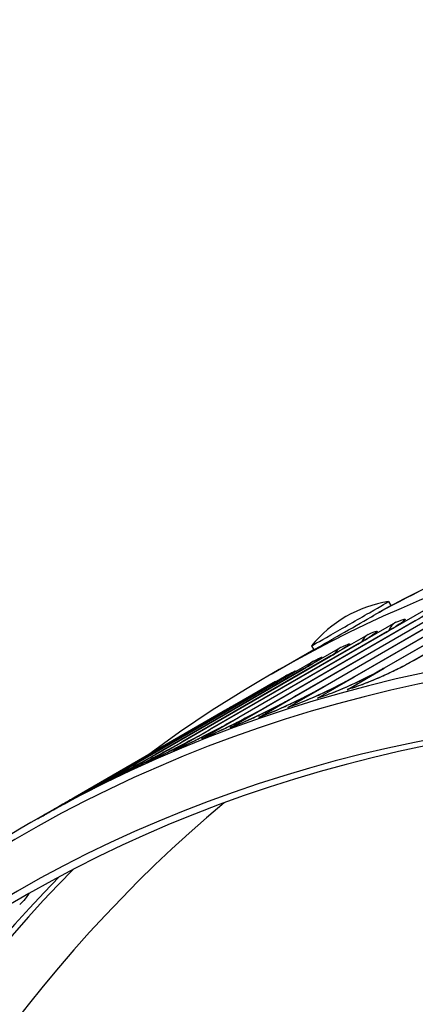
# Model space of a CAD drawing. Units: inches. Extents: x -12 to 113, y -9 to 70.
# Drawn here: x 66 to 68, y 66 to 70 of the extents above; entities that cross this region are included whole.
import ezdxf

# ---------------------------------------------------------------- set-up
doc = ezdxf.new("R2010")
doc.units = ezdxf.units.IN
doc.header["$MEASUREMENT"] = 0
doc.layers.add('PV', color=250, linetype='Continuous')

msp = doc.modelspace()

# ---------------------------------------------------------------- linework, layer by layer
at = {"layer": 'PV'}
for p, q in [((67.5783, 67.5661), (68.0423, 67.834)), ((68.0484, 67.8365), (67.5844, 67.5686)), ((67.4849, 67.5414), (67.949, 67.8093)), ((67.9545, 67.8116), (67.4905, 67.5437)), ((67.3925, 67.5147), (67.8565, 67.7827)), ((67.8616, 67.7848), (67.3975, 67.5169)), ((67.301, 67.4861), (67.765, 67.754)), ((67.7695, 67.756), (67.3055, 67.4881)), ((67.5045, 67.7527), (67.5115, 67.7405)), ((67.5884, 67.6925), (67.7044, 67.7594)), ((67.2105, 67.4555), (67.6745, 67.7234)), ((67.6785, 67.7252), (67.2145, 67.4573)), ((67.4993, 67.6577), (67.6153, 67.7247)), ((67.1209, 67.4229), (67.585, 67.6908)), ((67.5884, 67.6925), (67.1244, 67.4246)), ((67.4113, 67.6211), (67.5273, 67.688)), ((67.0323, 67.3884), (67.4964, 67.6563)), ((67.4993, 67.6577), (67.0353, 67.3898)), ((67.3242, 67.5824), (67.4402, 67.6494)), ((66.9448, 67.3519), (67.4088, 67.6198)), ((67.4113, 67.6211), (66.9472, 67.3532)), ((67.1366, 67.5254), (67.27, 67.6024)), ((67.2382, 67.5419), (67.3542, 67.6088)), ((67.2633, 67.614), (67.2703, 67.6019)), ((66.8582, 67.3135), (67.3223, 67.5814)), ((67.3242, 67.5824), (66.8602, 67.3145)), ((67.1533, 67.4993), (67.2693, 67.5663)), ((66.7727, 67.2732), (67.2368, 67.5411)), ((67.2382, 67.5419), (66.7742, 67.2739)), ((67.3745, 67.4768), (67.4905, 67.5437)), ((66.6883, 67.2309), (67.1523, 67.4988)), ((67.1533, 67.4993), (66.6893, 67.2314)), ((67.1497, 67.5027), (67.021, 67.4284)), ((67.0694, 67.4549), (67.1854, 67.5219)), ((67.2815, 67.4499), (67.3975, 67.5169)), ((66.9866, 67.4085), (67.1027, 67.4755)), ((67.1895, 67.4211), (67.3055, 67.4881)), ((66.6049, 67.1867), (67.0689, 67.4546)), ((67.0694, 67.4549), (66.6054, 67.187)), ((67.0984, 67.3903), (67.2145, 67.4573)), ((66.9866, 67.4085), (66.5226, 67.1406)), ((66.5226, 67.1406), (66.9866, 67.4085)), ((67.0084, 67.3576), (67.1244, 67.4246)), ((66.9193, 67.3229), (67.0353, 67.3898)), ((66.8312, 67.2862), (66.9472, 67.3532)), ((66.7442, 67.2475), (66.8602, 67.3145)), ((66.6582, 67.207), (66.7742, 67.2739)), ((66.5732, 67.1645), (66.6893, 67.2314)), ((66.4894, 67.12), (66.6054, 67.187)), ((66.4066, 67.0736), (66.5226, 67.1406)), ((66.4786, 67.1152), (66.3841, 67.0607))]:
    msp.add_line(p, q, dxfattribs=at)
msp.add_arc((67.5674, 67.364), 0.3938, 99.1902, 140.5716, dxfattribs=at)
for centre, major_axis, ratio, start_param, end_param in [((73.5065, 57.058), (-6.125, 10.6088), 0.57735, 3.141593, 6.268268), ((72.4611, 56.4544), (-6.1017, 10.5684), 0.57735, 5.495933, 7.054983), ((72.359, 56.3955), (-6.0298, 10.444), 0.57735, 5.495933, 7.04266), ((72.3764, 56.4056), (-6.0174, 10.4225), 0.57735, 5.495933, 7.0405), ((73.2616, 56.9166), (-6.125, 10.6088), 0.57735, 3.076028, 6.348667), ((72.496, 56.4746), (-6.1119, 10.5861), 0.57735, 5.495933, 6.283185), ((67.3839, 67.6834), (0.1206, 0.0693), 0.002939, 3.13381, 6.290968), ((67.3909, 67.6712), (0.1206, 0.0693), 0.002939, 3.141593, 6.283185), ((67.5598, 67.6262), (-0.0277, 0.0643), 0.814609, 0.095808, 0.690577), ((67.4733, 67.5878), (-0.0291, 0.0636), 0.815281, 0.076974, 0.61424), ((67.3878, 67.5474), (-0.0306, 0.063), 0.815806, 0.058072, 0.531366), ((67.3033, 67.5052), (-0.0321, 0.0622), 0.816184, 0.039117, 0.438906), ((67.2199, 67.461), (-0.0335, 0.0615), 0.816414, 0.020127, 0.330266), ((67.1376, 67.4149), (-0.0349, 0.0607), 0.816496, 0.001119, 0.183405), ((67.4039, 67.4138), (-0.0187, 0.0675), 0.80749, 0, 0.206487), ((67.3115, 67.3871), (-0.0202, 0.067), 0.809043, 0, 0.188391), ((67.22, 67.3585), (-0.0217, 0.0666), 0.81045, 0, 0.170136), ((67.1295, 67.3279), (-0.0232, 0.0661), 0.81171, 0, 0.151736), ((67.0399, 67.2953), (-0.0247, 0.0655), 0.812823, 0, 0.133205), ((66.9513, 67.2608), (-0.0262, 0.0649), 0.81379, 0, 0.114557), ((66.8638, 67.2243), (-0.0277, 0.0643), 0.814609, 0, 0.095808), ((66.7772, 67.1859), (-0.0291, 0.0636), 0.815281, 0, 0.076974), ((66.6917, 67.1456), (-0.0306, 0.063), 0.815806, 0, 0.058072), ((66.6073, 67.1033), (-0.0321, 0.0622), 0.816184, 0, 0.039117), ((73.5788, 57.0998), (-6.0175, 10.4226), 0.57735, 0.100132, 0.757312), ((66.5239, 67.0591), (-0.0335, 0.0615), 0.816414, 0, 0.020127), ((73.478, 57.0415), (-6.0892, 10.5468), 0.57735, 0.155859, 0.755506), ((73.4604, 57.0314), (-6.0944, 10.5558), 0.57735, 0.160146, 0.753553)]:
    msp.add_ellipse(centre, major_axis=major_axis, ratio=ratio, start_param=start_param, end_param=end_param, dxfattribs=at)
for points, knots in [([(67.4754, 67.7195), (67.7, 67.8416), (67.9358, 67.9437), (68.461, 68.1178), (68.7532, 68.1836), (69.3571, 68.2609), (69.6688, 68.2723), (70.3068, 68.2415), (70.6331, 68.1994), (71.2957, 68.0629), (71.6321, 67.9685), (71.9714, 67.849)], [2.3707939, 2.3707939, 2.3707939, 2.3707939, 2.4747584, 2.4747584, 2.5933223, 2.5933223, 2.7118862, 2.7118862, 2.8304501, 2.8304501, 2.949014, 2.949014, 2.949014, 2.949014]), ([(67.4586, 67.7098), (67.4586, 67.7097), (67.4585, 67.7097), (67.4581, 67.7093), (67.4578, 67.709), (67.4568, 67.7079), (67.4562, 67.7072), (67.4553, 67.7059), (67.4549, 67.7053), (67.4546, 67.7047)], [0.80709357, 0.80709357, 0.80709357, 0.80709357, 0.80779874, 0.80779874, 0.81213888, 0.81213888, 0.82028833, 0.82028833, 0.82626411, 0.82626411, 0.82626411, 0.82626411]), ([(67.585, 67.6908), (67.5959, 67.6971), (67.6055, 67.703), (67.6162, 67.7098), (67.6191, 67.7117), (67.6233, 67.7147), (67.6248, 67.7158), (67.6264, 67.7169), (67.6267, 67.7172), (67.6267, 67.7172)], [0, 0, 0, 0, 0.1375161, 0.1375161, 0.2005267, 0.2005267, 0.2543116, 0.2543116, 0.2893262, 0.2893262, 0.2893262, 0.2893262]), ([(67.4964, 67.6563), (67.5075, 67.6627), (67.5174, 67.6687), (67.5284, 67.6756), (67.5314, 67.6776), (67.5359, 67.6807), (67.5376, 67.6818), (67.5393, 67.6831), (67.5397, 67.6834), (67.5397, 67.6834)], [0, 0, 0, 0, 0.1398675, 0.1398675, 0.2044325, 0.2044325, 0.2604713, 0.2604713, 0.2985163, 0.2985163, 0.2985163, 0.2985163]), ([(67.5273, 67.688), (67.554, 67.6995), (67.5633, 67.7006), (67.5518, 67.6912), (67.5435, 67.6844), (67.5247, 67.6724), (67.4993, 67.6577)], [-3.141593, -3.141593, -3.141593, -3.141593, -2.227479, -2.227479, -2.227479, -1.570796, -1.570796, -1.570796, -1.570796]), ([(67.4088, 67.6198), (67.4202, 67.6264), (67.4303, 67.6324), (67.4417, 67.6395), (67.4448, 67.6416), (67.4496, 67.6447), (67.4514, 67.646), (67.4534, 67.6474), (67.4539, 67.6478), (67.4539, 67.6478)], [0, 0, 0, 0, 0.1422662, 0.1422662, 0.2084617, 0.2084617, 0.2670421, 0.2670421, 0.3088937, 0.3088937, 0.3088937, 0.3088937]), ([(67.4402, 67.6494), (67.4666, 67.6615), (67.4757, 67.6632), (67.4639, 67.6541), (67.4555, 67.6476), (67.4367, 67.6357), (67.4113, 67.6211)], [-3.141593, -3.141593, -3.141593, -3.141593, -2.227479, -2.227479, -2.227479, -1.570796, -1.570796, -1.570796, -1.570796]), ([(67.3266, 67.6328), (67.3261, 67.6328), (67.3255, 67.6327), (67.3246, 67.6324), (67.3242, 67.6323), (67.3237, 67.6322), (67.3236, 67.6321), (67.3235, 67.6321)], [0.06012133, 0.06012133, 0.06012133, 0.06012133, 0.065003248, 0.065003248, 0.068504422, 0.068504422, 0.069733973, 0.069733973, 0.069733973, 0.069733973]), ([(67.3542, 67.6088), (67.3803, 67.6215), (67.389, 67.6238), (67.3771, 67.615), (67.3685, 67.6088), (67.3496, 67.5971), (67.3242, 67.5824)], [-3.141593, -3.141593, -3.141593, -3.141593, -2.227479, -2.227479, -2.227479, -1.570796, -1.570796, -1.570796, -1.570796]), ([(67.3223, 67.5814), (67.3339, 67.5881), (67.3442, 67.5942), (67.356, 67.6015), (67.3593, 67.6036), (67.3644, 67.6069), (67.3664, 67.6082), (67.3687, 67.6098), (67.3693, 67.6103), (67.3693, 67.6103)], [0, 0, 0, 0, 0.144711, 0.144711, 0.2126164, 0.2126164, 0.2740754, 0.2740754, 0.3208885, 0.3208885, 0.3208885, 0.3208885]), ([(67.2368, 67.5411), (67.2486, 67.5479), (67.2591, 67.5541), (67.2753, 67.5639), (67.2816, 67.5679), (67.2854, 67.5705), (67.286, 67.5709), (67.286, 67.5709)], [0, 0, 0, 0, 0.1472004, 0.1472004, 0.2884218, 0.2884218, 0.334529, 0.334529, 0.334529, 0.334529]), ([(67.2693, 67.5663), (67.295, 67.5796), (67.3034, 67.5824), (67.2913, 67.5741), (67.2826, 67.5681), (67.2636, 67.5565), (67.2382, 67.5419)], [-3.141593, -3.141593, -3.141593, -3.141593, -2.227479, -2.227479, -2.227479, -1.570796, -1.570796, -1.570796, -1.570796]), ([(67.5844, 67.5686), (67.549, 67.5482), (67.5001, 67.5245), (67.4558, 67.5061), (67.424, 67.4929), (67.3949, 67.4824), (67.3745, 67.4768)], [-3.141593, -3.141593, -3.141593, -3.141593, -2.227479, -2.227479, -2.227479, -1.570796, -1.570796, -1.570796, -1.570796]), ([(67.3852, 67.4813), (67.3906, 67.4828), (67.3975, 67.4849), (67.4138, 67.4904), (67.4236, 67.494), (67.446, 67.5027), (67.459, 67.508), (67.486, 67.5196), (67.5003, 67.5261), (67.5281, 67.5394), (67.5419, 67.5463), (67.563, 67.5575), (67.571, 67.5619), (67.5783, 67.5661)], [0, 0, 0, 0, 0.0997873, 0.0997873, 0.2102395, 0.2102395, 0.3372995, 0.3372995, 0.4713676, 0.4713676, 0.6074249, 0.6074249, 0.7002637, 0.7002637, 0.7002637, 0.7002637]), ([(67.1523, 67.4988), (67.1644, 67.5058), (67.1752, 67.5121), (67.1919, 67.5221), (67.1984, 67.5261), (67.2033, 67.5292), (67.2042, 67.5298), (67.2042, 67.5298)], [0, 0, 0, 0, 0.1497328, 0.1497328, 0.294587, 0.294587, 0.3531019, 0.3531019, 0.3531019, 0.3531019]), ([(67.1854, 67.5219), (67.2108, 67.5357), (67.2189, 67.5392), (67.2066, 67.5312), (67.1977, 67.5254), (67.1787, 67.514), (67.1533, 67.4993)], [-3.141593, -3.141593, -3.141593, -3.141593, -2.227479, -2.227479, -2.227479, -1.570796, -1.570796, -1.570796, -1.570796]), ([(67.4905, 67.5437), (67.4551, 67.5233), (67.4063, 67.4994), (67.3623, 67.4805), (67.3306, 67.4669), (67.3018, 67.456), (67.2815, 67.4499)], [-3.141593, -3.141593, -3.141593, -3.141593, -2.227479, -2.227479, -2.227479, -1.570796, -1.570796, -1.570796, -1.570796]), ([(67.2913, 67.4542), (67.2969, 67.4559), (67.3041, 67.4582), (67.321, 67.4643), (67.3311, 67.4682), (67.354, 67.4774), (67.3672, 67.4831), (67.3945, 67.4952), (67.409, 67.502), (67.437, 67.5156), (67.4508, 67.5227), (67.471, 67.5335), (67.4783, 67.5376), (67.4849, 67.5414)], [0, 0, 0, 0, 0.1031106, 0.1031106, 0.2167013, 0.2167013, 0.3461257, 0.3461257, 0.4818733, 0.4818733, 0.6192373, 0.6192373, 0.7040739, 0.7040739, 0.7040739, 0.7040739]), ([(67.1027, 67.4755), (67.1277, 67.4899), (67.1355, 67.494), (67.1229, 67.4863), (67.1139, 67.4808), (67.0948, 67.4696), (67.0694, 67.4549)], [-3.141593, -3.141593, -3.141593, -3.141593, -2.227479, -2.227479, -2.227479, -1.570796, -1.570796, -1.570796, -1.570796]), ([(67.3975, 67.5169), (67.3622, 67.4965), (67.3135, 67.4722), (67.2697, 67.4529), (67.2382, 67.439), (67.2095, 67.4276), (67.1895, 67.4211)], [-3.141593, -3.141593, -3.141593, -3.141593, -2.227479, -2.227479, -2.227479, -1.570796, -1.570796, -1.570796, -1.570796]), ([(67.1983, 67.4251), (67.2042, 67.427), (67.2116, 67.4296), (67.2291, 67.4363), (67.2396, 67.4405), (67.263, 67.4503), (67.2765, 67.4563), (67.3042, 67.469), (67.3188, 67.476), (67.3469, 67.4899), (67.3607, 67.4971), (67.38, 67.5076), (67.3865, 67.5113), (67.3925, 67.5147)], [0, 0, 0, 0, 0.1067556, 0.1067556, 0.2236766, 0.2236766, 0.3554935, 0.3554935, 0.492912, 0.492912, 0.6315818, 0.6315818, 0.7078965, 0.7078965, 0.7078965, 0.7078965]), ([(67.0689, 67.4546), (67.0813, 67.4617), (67.0923, 67.4681), (67.1097, 67.4784), (67.1164, 67.4824), (67.1224, 67.486), (67.1238, 67.4869), (67.1243, 67.4872), (67.1243, 67.4872), (67.1243, 67.4872)], [0, 0, 0, 0, 0.1523062, 0.1523062, 0.3009484, 0.3009484, 0.3704603, 0.3704603, 0.3814864, 0.3814864, 0.3814864, 0.3814864]), ([(67.3055, 67.4881), (67.2702, 67.4677), (67.2216, 67.4431), (67.178, 67.4233), (67.1467, 67.409), (67.1183, 67.3973), (67.0984, 67.3903)], [-3.141593, -3.141593, -3.141593, -3.141593, -2.227479, -2.227479, -2.227479, -1.570796, -1.570796, -1.570796, -1.570796]), ([(67.1063, 67.3939), (67.1124, 67.3961), (67.1202, 67.399), (67.1384, 67.4063), (67.1491, 67.4109), (67.1732, 67.4214), (67.1869, 67.4277), (67.215, 67.4409), (67.2297, 67.4481), (67.2578, 67.4624), (67.2716, 67.4697), (67.29, 67.4798), (67.2957, 67.483), (67.301, 67.4861)], [0, 0, 0, 0, 0.1107472, 0.1107472, 0.2311862, 0.2311862, 0.3654086, 0.3654086, 0.5044832, 0.5044832, 0.6444582, 0.6444582, 0.7117301, 0.7117301, 0.7117301, 0.7117301]), ([(67.2145, 67.4573), (67.1791, 67.4369), (67.1307, 67.4121), (67.0874, 67.3917), (67.0562, 67.3771), (67.028, 67.365), (67.0084, 67.3576)], [-3.141593, -3.141593, -3.141593, -3.141593, -2.227479, -2.227479, -2.227479, -1.570796, -1.570796, -1.570796, -1.570796]), ([(67.0152, 67.3608), (67.0216, 67.3632), (67.0298, 67.3665), (67.0486, 67.3745), (67.0598, 67.3794), (67.0845, 67.3906), (67.0984, 67.3972), (67.1268, 67.411), (67.1416, 67.4184), (67.1699, 67.433), (67.1837, 67.4404), (67.2011, 67.4501), (67.2059, 67.4528), (67.2105, 67.4555)], [0, 0, 0, 0, 0.1151109, 0.1151109, 0.2392482, 0.2392482, 0.3758734, 0.3758734, 0.5165835, 0.5165835, 0.6578639, 0.6578639, 0.7155736, 0.7155736, 0.7155736, 0.7155736]), ([(67.1244, 67.4246), (67.089, 67.4041), (67.0408, 67.379), (66.9977, 67.3582), (66.9667, 67.3433), (66.9387, 67.3307), (66.9193, 67.3229)], [-3.141593, -3.141593, -3.141593, -3.141593, -2.227479, -2.227479, -2.227479, -1.570796, -1.570796, -1.570796, -1.570796]), ([(66.9252, 67.3257), (66.9319, 67.3284), (66.9404, 67.332), (66.96, 67.3408), (66.9716, 67.346), (66.9969, 67.358), (67.0111, 67.3649), (67.0398, 67.3792), (67.0547, 67.3869), (67.083, 67.4018), (67.0968, 67.4093), (67.1132, 67.4185), (67.1171, 67.4207), (67.1209, 67.4229)], [0, 0, 0, 0, 0.1198729, 0.1198729, 0.2478773, 0.2478773, 0.3868858, 0.3868858, 0.5292066, 0.5292066, 0.6717945, 0.6717945, 0.7194262, 0.7194262, 0.7194262, 0.7194262]), ([(67.0353, 67.3898), (67, 67.3694), (66.9519, 67.344), (66.909, 67.3227), (66.8782, 67.3075), (66.8504, 67.2944), (66.8312, 67.2862)], [-3.141593, -3.141593, -3.141593, -3.141593, -2.227479, -2.227479, -2.227479, -1.570796, -1.570796, -1.570796, -1.570796]), ([(66.8361, 67.2886), (66.8432, 67.2917), (66.8521, 67.2957), (66.8726, 67.3052), (66.8845, 67.3109), (66.9104, 67.3236), (66.9249, 67.3308), (66.9539, 67.3456), (66.9689, 67.3535), (66.9972, 67.3687), (67.011, 67.3762), (67.0263, 67.3849), (67.0294, 67.3867), (67.0323, 67.3884)], [0, 0, 0, 0, 0.1250594, 0.1250594, 0.2570834, 0.2570834, 0.3984397, 0.3984397, 0.5423423, 0.5423423, 0.6862429, 0.6862429, 0.723287, 0.723287, 0.723287, 0.723287]), ([(66.9472, 67.3532), (66.9119, 67.3327), (66.8639, 67.307), (66.8213, 67.2853), (66.7907, 67.2697), (66.7631, 67.2562), (66.7442, 67.2475)], [-3.141593, -3.141593, -3.141593, -3.141593, -2.227479, -2.227479, -2.227479, -1.570796, -1.570796, -1.570796, -1.570796]), ([(66.7481, 67.2496), (66.7555, 67.253), (66.7649, 67.2574), (66.7862, 67.2678), (66.7986, 67.2739), (66.8252, 67.2873), (66.8398, 67.2949), (66.8692, 67.3102), (66.8842, 67.3183), (66.9126, 67.3337), (66.9263, 67.3413), (66.9406, 67.3495), (66.9427, 67.3507), (66.9448, 67.3519)], [0, 0, 0, 0, 0.1306954, 0.1306954, 0.266871, 0.266871, 0.4105237, 0.4105237, 0.555977, 0.555977, 0.7011993, 0.7011993, 0.7271556, 0.7271556, 0.7271556, 0.7271556]), ([(66.8602, 67.3145), (66.8248, 67.2941), (66.777, 67.2681), (66.7347, 67.2459), (66.7043, 67.23), (66.6769, 67.2161), (66.6582, 67.207)], [-3.141593, -3.141593, -3.141593, -3.141593, -2.227479, -2.227479, -2.227479, -1.570796, -1.570796, -1.570796, -1.570796]), ([(66.6611, 67.2085), (66.669, 67.2123), (66.6788, 67.2172), (66.701, 67.2285), (66.7138, 67.2351), (66.7411, 67.2493), (66.7559, 67.2571), (66.7856, 67.273), (66.8007, 67.2812), (66.829, 67.2969), (66.8427, 67.3046), (66.8559, 67.3122), (66.8571, 67.3128), (66.8582, 67.3135)], [0, 0, 0, 0, 0.1368041, 0.1368041, 0.2772375, 0.2772375, 0.4231208, 0.4231208, 0.5700926, 0.5700926, 0.7166511, 0.7166511, 0.7310315, 0.7310315, 0.7310315, 0.7310315]), ([(66.7742, 67.2739), (66.7388, 67.2535), (66.6912, 67.2272), (66.6491, 67.2046), (66.6189, 67.1883), (66.5917, 67.174), (66.5732, 67.1645)], [-3.141593, -3.141593, -3.141593, -3.141593, -2.227479, -2.227479, -2.227479, -1.570796, -1.570796, -1.570796, -1.570796]), ([(66.5752, 67.1655), (66.5835, 67.1698), (66.5938, 67.1752), (66.617, 67.1874), (66.6302, 67.1945), (66.6582, 67.2095), (66.6732, 67.2176), (66.7031, 67.234), (66.7183, 67.2424), (66.7469, 67.2584), (66.7606, 67.2662), (66.7727, 67.2732)], [0, 0, 0, 0, 0.1434054, 0.1434054, 0.2881724, 0.2881724, 0.4362079, 0.4362079, 0.5846663, 0.5846663, 0.7348835, 0.7348835, 0.7348835, 0.7348835]), ([(66.6893, 67.2314), (66.6539, 67.211), (66.6064, 67.1844), (66.5646, 67.1613), (66.5345, 67.1447), (66.5076, 67.13), (66.4894, 67.12)], [-3.141593, -3.141593, -3.141593, -3.141593, -2.227479, -2.227479, -2.227479, -1.570796, -1.570796, -1.570796, -1.570796]), ([(66.4904, 67.1206), (66.4991, 67.1253), (66.51, 67.1313), (66.5342, 67.1446), (66.5479, 67.1521), (66.5765, 67.1679), (66.5917, 67.1763), (66.6218, 67.1931), (66.637, 67.2017), (66.6644, 67.2172), (66.677, 67.2244), (66.6883, 67.2309)], [0, 0, 0, 0, 0.1505135, 0.1505135, 0.2996554, 0.2996554, 0.4497548, 0.4497548, 0.5996698, 0.5996698, 0.7389289, 0.7389289, 0.7389289, 0.7389289]), ([(66.6054, 67.187), (66.57, 67.1666), (66.5227, 67.1397), (66.4811, 67.1161), (66.4513, 67.0992), (66.4246, 67.084), (66.4066, 67.0736)], [-3.141593, -3.141593, -3.141593, -3.141593, -2.227479, -2.227479, -2.227479, -1.570796, -1.570796, -1.570796, -1.570796]), ([(66.4067, 67.0737), (66.4158, 67.079), (66.4273, 67.0855), (66.4526, 67.0999), (66.4667, 67.1079), (66.4959, 67.1245), (66.5114, 67.1333), (66.5417, 67.1505), (66.5569, 67.1592), (66.5831, 67.1741), (66.5945, 67.1807), (66.6049, 67.1867)], [0, 0, 0, 0, 0.1581353, 0.1581353, 0.3116555, 0.3116555, 0.4637232, 0.4637232, 0.6150681, 0.6150681, 0.7429561, 0.7429561, 0.7429561, 0.7429561]), ([(66.3841, 67.0607), (66.0626, 66.875), (65.7662, 66.6458), (65.2315, 66.1065), (64.9931, 65.7965), (64.5802, 65.1038), (64.4055, 64.7212), (64.1237, 63.8929), (64.0166, 63.4473), (63.8758, 62.5292), (63.8386, 62.0595), (63.8328, 61.5715)], [3.9288454, 3.9288454, 3.9288454, 3.9288454, 4.0848911, 4.0848911, 4.2409369, 4.2409369, 4.3969827, 4.3969827, 4.5530285, 4.5530285, 4.7006607, 4.7006607, 4.7006607, 4.7006607]), ([(66.3772, 66.8385), (66.3738, 66.8327), (66.3699, 66.8272), (66.3606, 66.8155), (66.3548, 66.8095), (66.3489, 66.8041)], [0.2087928, 0.2087928, 0.2087928, 0.2087928, 0.2673439, 0.2673439, 0.3403155, 0.3403155, 0.3403155, 0.3403155])]:
    msp.add_open_spline(points, degree=3, knots=knots, dxfattribs=at)
for points in [[(67.5884, 67.6925), (67.5872, 67.692), (67.5861, 67.6915), (67.585, 67.6908)], [(67.4993, 67.6577), (67.4983, 67.6573), (67.4973, 67.6569), (67.4964, 67.6563)], [(67.4113, 67.6211), (67.4104, 67.6207), (67.4096, 67.6203), (67.4088, 67.6198)], [(67.3242, 67.5824), (67.3236, 67.5821), (67.3229, 67.5818), (67.3223, 67.5814)], [(67.5844, 67.5686), (67.5822, 67.568), (67.5802, 67.5672), (67.5783, 67.5661)], [(67.2382, 67.5419), (67.2377, 67.5416), (67.2372, 67.5414), (67.2368, 67.5411)], [(67.4905, 67.5437), (67.4885, 67.5432), (67.4867, 67.5424), (67.4849, 67.5414)], [(67.1533, 67.4993), (67.153, 67.4992), (67.1526, 67.499), (67.1523, 67.4988)], [(67.3975, 67.5169), (67.3957, 67.5164), (67.3941, 67.5156), (67.3925, 67.5147)], [(67.3055, 67.4881), (67.3039, 67.4876), (67.3024, 67.4869), (67.301, 67.4861)], [(67.0694, 67.4549), (67.0693, 67.4548), (67.0691, 67.4547), (67.0689, 67.4546)], [(67.2145, 67.4573), (67.2131, 67.4568), (67.2117, 67.4562), (67.2105, 67.4555)], [(67.021, 67.4284), (67.0116, 67.423), (67, 67.4162), (66.9866, 67.4085)], [(66.9866, 67.4085), (66.9999, 67.4162), (67.0117, 67.423), (67.021, 67.4284)], [(67.1244, 67.4246), (67.1232, 67.4241), (67.122, 67.4235), (67.1209, 67.4229)], [(67.0353, 67.3898), (67.0343, 67.3894), (67.0333, 67.3889), (67.0324, 67.3884)], [(66.9472, 67.3532), (66.9464, 67.3528), (66.9456, 67.3524), (66.9448, 67.3519)], [(66.8602, 67.3145), (66.8595, 67.3142), (66.8589, 67.3139), (66.8582, 67.3135)], [(66.7742, 67.2739), (66.7737, 67.2737), (66.7732, 67.2734), (66.7727, 67.2732)], [(66.6893, 67.2314), (66.6889, 67.2313), (66.6886, 67.2311), (66.6883, 67.2309)], [(66.6054, 67.187), (66.6052, 67.1869), (66.6051, 67.1868), (66.6049, 67.1867)], [(66.5226, 67.1406), (66.5093, 67.1329), (66.4943, 67.1243), (66.4785, 67.1152)]]:
    msp.add_open_spline(points, degree=3, dxfattribs=at)

doc.saveas('drawing.dxf')
